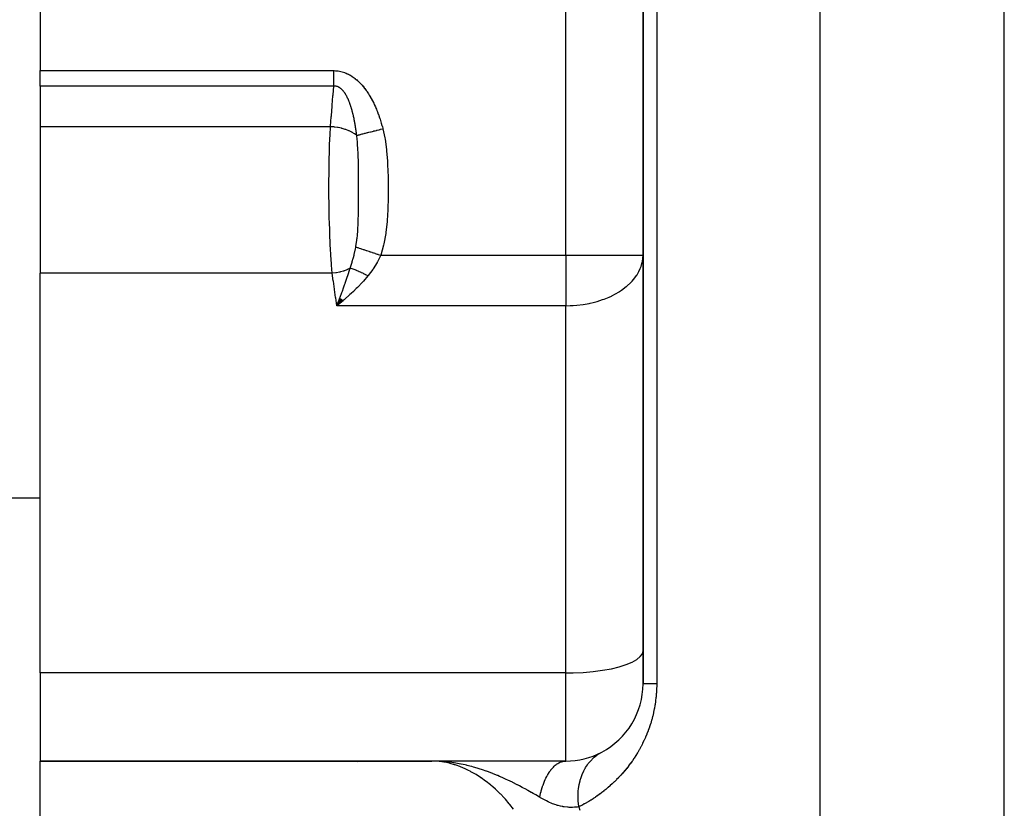
# Model space of a CAD drawing. Extents: x 24 to 1600, y -853 to 283.
# Drawn here: x 544 to 607, y -571 to -520 of the extents above; entities that cross this region are included whole.
import ezdxf

# ---------------------------------------------------------------- set-up
doc = ezdxf.new("R2010")
doc.units = 0
doc.linetypes.add('DASHED', pattern=[11.05, 8.7, -2.35])
doc.layers.get('0').update_dxf_attribs({"linetype": 'CONTINUOUS'})
doc.layers.add('NEVIDI', color=4, linetype='DASHED')

msp = doc.modelspace()

# ---------------------------------------------------------------- linework, layer by layer
at = {"color": 2}
for p, q in [((584, -501.036889), (584, -563.036889)), ((584, -563.036889), (584, -501.036889)), ((545, -513.029536), (545, -523.362551)), ((545, -524.362551), (545, -523.362551)), ((545, -524.362551), (545, -526.989387)), ((545, -526.989387), (545, -536.474044)), ((583.992903, -535.483398), (584, -535.309435)), ((583.995947, -535.309435), (584, -535.309435)), ((545, -562.338258), (545, -536.474044)), ((564.380018, -538.110341), (564.186624, -538.575682)), ((564.394652, -538.117058), (564.186624, -538.575682)), ((564.409304, -538.123877), (564.186624, -538.575682)), ((564.423973, -538.130798), (564.186624, -538.575682)), ((564.438657, -538.137821), (564.186624, -538.575682)), ((564.453354, -538.144944), (564.186624, -538.575682)), ((564.468065, -538.152168), (564.186624, -538.575682)), ((564.482787, -538.159492), (564.186624, -538.575682)), ((564.497519, -538.166915), (564.186624, -538.575682)), ((564.512261, -538.174437), (564.186624, -538.575682)), ((564.527011, -538.182056), (564.186624, -538.575682)), ((564.541768, -538.189773), (564.186624, -538.575682)), ((564.55653, -538.197587), (564.186624, -538.575682)), ((564.571297, -538.205497), (564.186624, -538.575682)), ((564.586067, -538.213502), (564.186624, -538.575682)), ((564.60084, -538.221602), (564.186624, -538.575682)), ((564.195488, -538.553046), (564.334904, -538.192174)), ((564.334904, -538.192174), (564.361837, -538.121354)), ((564.361837, -538.121354), (564.368032, -538.105011)), ((564.186624, -538.575682), (564.195488, -538.553046)), ((545, -551.036889), (541, -551.036889)), ((545, -551.036889), (541, -551.036889)), ((545, -562.338258), (545, -568.036889)), ((545, -568.036889), (570.33419, -568.036889)), ((545, -575.517408), (545, -568.036889)), ((570.33419, -568.036889), (545, -568.036889)), ((571.582473, -568.037445), (570.33419, -568.036889)), ((571.582473, -568.038002), (570.33419, -568.036889)), ((571.574635, -568.038743), (570.33419, -568.036889)), ((571.55113, -568.042099), (570.33419, -568.036889)), ((571.5433, -568.043593), (570.33419, -568.036889)), ((571.535473, -568.045276), (570.33419, -568.036889)), ((579, -568.036889), (570.33419, -568.036889)), ((570.488417, -568.038252), (570.33419, -568.036889)), ((570.495983, -568.040032), (570.478775, -568.039698)), ((571.52765, -568.047147), (570.488417, -568.038214)), ((570.56595, -568.03996), (570.488417, -568.038252)), ((571.519831, -568.049206), (570.508933, -568.038704)), ((571.512016, -568.051453), (570.563452, -568.039723)), ((571.504205, -568.053887), (570.569627, -568.040309)), ((571.496399, -568.05651), (570.576735, -568.040983)), ((570.83427, -568.051083), (570.662603, -568.04304)), ((571.488599, -568.059319), (570.670983, -568.043433)), ((571.480804, -568.062316), (570.708458, -568.045188)), ((571.473016, -568.0655), (570.759228, -568.047567)), ((570.970355, -568.059774), (570.83427, -568.051083)), ((571.465234, -568.068872), (570.8344, -568.051033)), ((571.457458, -568.07243), (570.884803, -568.054311)), ((571.44969, -568.076175), (570.953568, -568.058702)), ((571.181784, -568.077282), (570.970355, -568.059774)), ((571.441929, -568.080107), (571.01452, -568.063431)), ((571.434177, -568.084225), (571.083263, -568.069124)), ((571.426432, -568.088529), (571.182503, -568.076996)), ((571.418696, -568.093019), (571.247383, -568.084152)), ((571.410969, -568.097695), (571.336567, -568.093493)), ((571.598154, -568.037083), (571.582473, -568.037081)), ((572.87827, -568.03696), (571.605995, -568.036907)), ((574.146944, -568.037046), (572.87827, -568.03696)), ((575.40775, -568.037162), (574.146944, -568.037046)), ((576.652686, -568.037305), (575.40775, -568.037162)), ((577.870926, -568.037466), (576.652686, -568.037305)), ((578.964501, -568.037625), (577.870926, -568.037466)), ((578.964501, -568.037625), (578.999998, -568.036889))]:
    msp.add_line(p, q, dxfattribs=at)
for centre, radius, start, end in [((579, -563.036889), 5, 297.771435, 360), ((581, -561.036889), 5, 298.640854, 298.707503), ((579, -563.036889), 5, 270, 297.71165), ((569, -570.036889), 4, 151.132406, 151.158227)]:
    msp.add_arc(centre, radius, start, end, dxfattribs=at)
at = {"layer": 'NEVIDI', "color": 7, "linetype": 'CONTINUOUS'}
for p, q in [((579, -535.309435), (579, -501.036889)), ((584.883721, -501.036889), (584.883721, -563.036889)), ((595.470596, -627.581044), (595.470596, -501.036889)), ((607.376476, -627.581044), (607.376476, -501.036889)), ((545, -523.362551), (563.990561, -523.362551)), ((563.990561, -523.395626), (563.990561, -523.362551)), ((563.990561, -523.362551), (564.012435, -523.362663)), ((563.990561, -523.484694), (563.990561, -523.395626)), ((563.990561, -523.529087), (563.990561, -523.484694)), ((563.990561, -523.529886), (563.990561, -523.529087)), ((563.990561, -523.617889), (563.990561, -523.529886)), ((563.990561, -523.661976), (563.990561, -523.617889)), ((563.990561, -523.749864), (563.990561, -523.661976)), ((564.012435, -523.362663), (564.019903, -523.362757)), ((564.019903, -523.362757), (564.100381, -523.365564)), ((564.100381, -523.365564), (564.108048, -523.366002)), ((564.108048, -523.366002), (564.187918, -523.372342)), ((564.187918, -523.372342), (564.195547, -523.373116)), ((564.195547, -523.373116), (564.275029, -523.382948)), ((564.275029, -523.382948), (564.282574, -523.384049)), ((564.282574, -523.384049), (564.361414, -523.397301)), ((564.361414, -523.397301), (564.368933, -523.398732)), ((564.368933, -523.398732), (564.447165, -523.415379)), ((564.447165, -523.415379), (564.45462, -523.417134)), ((564.45462, -523.417134), (564.532198, -523.437155)), ((564.532198, -523.437155), (564.539582, -523.43923)), ((564.539582, -523.43923), (564.616442, -523.462583)), ((564.616442, -523.462583), (564.623752, -523.464972)), ((564.623752, -523.464972), (564.699593, -523.491493)), ((564.699593, -523.491493), (564.706798, -523.494179)), ((564.706798, -523.494179), (564.781475, -523.523736)), ((564.781475, -523.523736), (564.788299, -523.526595)), ((564.788299, -523.526595), (564.861206, -523.558827)), ((564.861206, -523.558827), (564.868098, -523.562035)), ((564.868098, -523.562035), (564.939522, -523.596932)), ((564.939522, -523.596932), (564.94606, -523.600279)), ((564.94606, -523.600279), (565.01601, -523.637704)), ((565.01601, -523.637704), (565.022593, -523.64138)), ((565.022593, -523.64138), (565.09112, -523.681246)), ((565.09112, -523.681246), (565.097613, -523.685176)), ((565.097613, -523.685176), (565.164929, -523.727501)), ((563.990561, -523.764751), (563.990561, -523.749864)), ((563.990561, -523.793465), (563.990561, -523.764751)), ((563.990561, -523.880188), (563.990561, -523.793465)), ((563.990561, -523.922981), (563.990561, -523.880188)), ((563.990561, -523.993933), (563.990561, -523.922981)), ((563.990561, -524.008206), (563.990561, -523.993933)), ((563.990561, -524.050071), (563.990561, -524.008206)), ((563.990561, -524.133236), (563.990561, -524.050071)), ((563.990561, -524.174065), (563.990561, -524.133236)), ((563.990561, -524.214126), (563.990561, -524.174065)), ((563.990561, -524.254904), (563.990561, -524.214126)), ((563.990561, -524.29439), (563.990561, -524.254904)), ((563.990561, -524.362551), (563.990561, -524.29439)), ((565.164929, -523.727501), (565.171305, -523.731661)), ((565.171305, -523.731661), (565.237311, -523.776282)), ((565.237311, -523.776282), (565.243564, -523.780658)), ((565.243564, -523.780658), (565.308401, -523.827568)), ((565.308401, -523.827568), (565.314536, -523.832153)), ((565.314536, -523.832153), (565.377884, -523.881014)), ((565.377884, -523.881014), (565.383875, -523.885779)), ((565.383875, -523.885779), (565.445892, -523.936601)), ((565.445892, -523.936601), (565.451602, -523.94142)), ((565.451602, -523.94142), (565.51228, -523.994097)), ((565.51228, -523.994097), (565.517801, -523.999025)), ((565.517801, -523.999025), (565.577017, -524.053339)), ((565.577017, -524.053339), (565.582404, -524.058414)), ((565.582404, -524.058414), (565.639953, -524.114041)), ((565.639953, -524.114041), (565.645363, -524.119405)), ((565.645363, -524.119405), (565.701285, -524.176239)), ((565.701285, -524.176239), (565.706571, -524.181744)), ((565.706571, -524.181744), (565.761116, -524.239913)), ((565.761116, -524.239913), (565.766271, -524.245541)), ((565.766271, -524.245541), (565.819482, -524.304982)), ((565.819482, -524.304982), (565.824536, -524.310757)), ((565.824536, -524.310757), (565.876466, -524.371429)), ((563.990561, -524.362551), (545, -524.362551)), ((563.937746, -524.989494), (563.942591, -524.931249)), ((563.942591, -524.931249), (563.990561, -524.362551)), ((564.005332, -524.361831), (563.990563, -524.362543)), ((564.009199, -524.361705), (564.005332, -524.361831)), ((564.049489, -524.361912), (564.009199, -524.361705)), ((564.053314, -524.362076), (564.049489, -524.361912)), ((564.093276, -524.365328), (564.053314, -524.362076)), ((564.09704, -524.36578), (564.093276, -524.365328)), ((564.136599, -524.372058), (564.09704, -524.36578)), ((564.140242, -524.372778), (564.136599, -524.372058)), ((564.179526, -524.38209), (564.140242, -524.372778)), ((564.183144, -524.383092), (564.179526, -524.38209)), ((564.202706, -524.388933), (564.183144, -524.383092)), ((564.222048, -524.395422), (564.202706, -524.388933)), ((564.223433, -524.395914), (564.222048, -524.395422)), ((564.22574, -524.396742), (564.223433, -524.395914)), ((564.264182, -524.412064), (564.22574, -524.396742)), ((564.267838, -524.413672), (564.264182, -524.412064)), ((564.305788, -524.431944), (564.267838, -524.413672)), ((564.309385, -524.433827), (564.305788, -524.431944)), ((564.346616, -524.454866), (564.309385, -524.433827)), ((564.350041, -524.456944), (564.346616, -524.454866)), ((564.386427, -524.480531), (564.350041, -524.456944)), ((564.38983, -524.48288), (564.386427, -524.480531)), ((564.418268, -524.503476), (564.38983, -524.48288)), ((564.42536, -524.508885), (564.418268, -524.503476)), ((564.428607, -524.511398), (564.42536, -524.508885)), ((564.463412, -524.539806), (564.428607, -524.511398)), ((564.466593, -524.542539), (564.463412, -524.539806)), ((564.500592, -524.573214), (564.466593, -524.542539)), ((564.503809, -524.576258), (564.500592, -524.573214)), ((564.536958, -524.609082), (564.503809, -524.576258)), ((564.540097, -524.612331), (564.536958, -524.609082)), ((564.572416, -524.647222), (564.540097, -524.612331)), ((564.575499, -524.650689), (564.572416, -524.647222)), ((564.603004, -524.682703), (564.575499, -524.650689)), ((564.607181, -524.687737), (564.603004, -524.682703)), ((564.610195, -524.691399), (564.607181, -524.687737)), ((564.641189, -524.730469), (564.610195, -524.691399)), ((564.644121, -524.7343), (564.641189, -524.730469)), ((564.674429, -524.775309), (564.644121, -524.7343)), ((564.677286, -524.779309), (564.674429, -524.775309)), ((564.694292, -524.803597), (564.677286, -524.779309)), ((564.706827, -524.822035), (564.694292, -524.803597)), ((564.709617, -524.826201), (564.706827, -524.822035)), ((564.738284, -524.87036), (564.709617, -524.826201)), ((564.740989, -524.874657), (564.738284, -524.87036)), ((564.762876, -524.910253), (564.740989, -524.874657)), ((564.768829, -524.920197), (564.762876, -524.910253)), ((564.771459, -524.924627), (564.768829, -524.920197)), ((564.798522, -524.971524), (564.771459, -524.924627)), ((565.876466, -524.371429), (565.881373, -524.377289)), ((565.881373, -524.377289), (565.932147, -524.439247)), ((565.932147, -524.439247), (565.936944, -524.445227)), ((565.936944, -524.445227), (565.986567, -524.508396)), ((565.986567, -524.508396), (565.991089, -524.514272)), ((565.991089, -524.514272), (566.03938, -524.57831)), ((566.03938, -524.57831), (566.043928, -524.584463)), ((566.043928, -524.584463), (566.090974, -524.649372)), ((566.090974, -524.649372), (566.095266, -524.65541)), ((566.095266, -524.65541), (566.140916, -524.720846)), ((566.140916, -524.720846), (566.145216, -524.727127)), ((566.145216, -524.727127), (566.189655, -524.793248)), ((566.189655, -524.793248), (566.19371, -524.799393)), ((566.19371, -524.799393), (566.23692, -524.866081)), ((566.23692, -524.866081), (566.240849, -524.872256)), ((566.240849, -524.872256), (566.282816, -524.939397)), ((566.282816, -524.939397), (566.286619, -524.945591)), ((566.286619, -524.945591), (566.327534, -525.013408)), ((563.887155, -525.607088), (563.937746, -524.989494)), ((564.80107, -524.976065), (564.798522, -524.971524)), ((564.827357, -525.02421), (564.80107, -524.976065)), ((564.829809, -525.028823), (564.827357, -525.02421)), ((564.855362, -525.078173), (564.829809, -525.028823)), ((564.857754, -525.082915), (564.855362, -525.078173)), ((564.882607, -525.133436), (564.857754, -525.082915)), ((564.884881, -525.138177), (564.882607, -525.133436)), ((564.901701, -525.173862), (564.884881, -525.138177)), ((564.90213, -525.174788), (564.901701, -525.173862)), ((564.902274, -525.175096), (564.90213, -525.174788)), ((564.909113, -525.189943), (564.902274, -525.175096)), ((564.911325, -525.194785), (564.909113, -525.189943)), ((564.934861, -525.247545), (564.911325, -525.194785)), ((564.937074, -525.252623), (564.934861, -525.247545)), ((564.959939, -525.306337), (564.937074, -525.252623)), ((564.962096, -525.311522), (564.959939, -525.306337)), ((564.984334, -525.366199), (564.962096, -525.311522)), ((564.986363, -525.371301), (564.984334, -525.366199)), ((565.007897, -525.426654), (564.986363, -525.371301)), ((565.009921, -525.431971), (565.007897, -525.426654)), ((565.023743, -525.46883), (565.009921, -525.431971)), ((565.030742, -525.487862), (565.023743, -525.46883)), ((565.032702, -525.493235), (565.030742, -525.487862)), ((565.052905, -525.54979), (565.032702, -525.493235)), ((565.054742, -525.555041), (565.052905, -525.54979)), ((565.074308, -525.612104), (565.054742, -525.555041)), ((566.327534, -525.013408), (566.331254, -525.019683)), ((566.331254, -525.019683), (566.370958, -525.087831)), ((566.370958, -525.087831), (566.374567, -525.094134)), ((566.374567, -525.094134), (566.413257, -525.162867)), ((566.413257, -525.162867), (566.416752, -525.169182)), ((566.416752, -525.169182), (566.454446, -525.23846)), ((566.454446, -525.23846), (566.457872, -525.244865)), ((566.457872, -525.244865), (566.494488, -525.314456)), ((566.494488, -525.314456), (566.497817, -525.320888)), ((566.497817, -525.320888), (566.533513, -525.39101)), ((566.533513, -525.39101), (566.536731, -525.397436)), ((566.536731, -525.397436), (566.571458, -525.467911)), ((566.571458, -525.467911), (566.574615, -525.474422)), ((566.574615, -525.474422), (566.608455, -525.545333)), ((566.608455, -525.545333), (566.611531, -525.551884)), ((566.611531, -525.551884), (566.644518, -525.623227)), ((563.83338, -526.283472), (563.882455, -525.665357)), ((563.882455, -525.665357), (563.887155, -525.607088)), ((565.076114, -525.617479), (565.074308, -525.612104)), ((565.087863, -525.652909), (565.076114, -525.617479)), ((565.095084, -525.675083), (565.087863, -525.652909)), ((565.0968, -525.680401), (565.095084, -525.675083)), ((565.115182, -525.738477), (565.0968, -525.680401)), ((565.116903, -525.744023), (565.115182, -525.738477)), ((565.130074, -525.787098), (565.116903, -525.744023)), ((565.134707, -525.80252), (565.130074, -525.787098)), ((565.136328, -525.807953), (565.134707, -525.80252)), ((565.153593, -525.866908), (565.136328, -525.807953)), ((565.155213, -525.872546), (565.153593, -525.866908)), ((565.171938, -525.931873), (565.155213, -525.872546)), ((565.173511, -525.93756), (565.171938, -525.931873)), ((565.18718, -525.987763), (565.173511, -525.93756)), ((565.189742, -525.997331), (565.18718, -525.987763)), ((565.191219, -526.002875), (565.189742, -525.997331)), ((565.206975, -526.063101), (565.191219, -526.002875)), ((565.208457, -526.068875), (565.206975, -526.063101)), ((565.222675, -526.125219), (565.208457, -526.068875)), ((565.223706, -526.129376), (565.222675, -526.125219)), ((565.225144, -526.135186), (565.223706, -526.129376)), ((565.239946, -526.19613), (565.225144, -526.135186)), ((565.24134, -526.201977), (565.239946, -526.19613)), ((565.248116, -526.230667), (565.24134, -526.201977)), ((565.255674, -526.263206), (565.248116, -526.230667)), ((566.644518, -525.623227), (566.647507, -525.629794)), ((566.647507, -525.629794), (566.679618, -525.701438)), ((566.679618, -525.701438), (566.682538, -525.708054)), ((566.682538, -525.708054), (566.713831, -525.780066)), ((566.713831, -525.780066), (566.716676, -525.786715)), ((566.716676, -525.786715), (566.747166, -525.859076)), ((566.747166, -525.859076), (566.749938, -525.865756)), ((566.749938, -525.865756), (566.779578, -525.938292)), ((566.779578, -525.938292), (566.782369, -525.945227)), ((566.782369, -525.945227), (566.811231, -526.018057)), ((566.811231, -526.018057), (566.813957, -526.025042)), ((566.813957, -526.025042), (566.842063, -526.098164)), ((566.842063, -526.098164), (566.844717, -526.105175)), ((566.844717, -526.105175), (566.872134, -526.178708)), ((566.872134, -526.178708), (566.874715, -526.185738)), ((566.874715, -526.185738), (566.901402, -526.259529)), ((563.781257, -526.960541), (563.828824, -526.341783)), ((563.828824, -526.341783), (563.83338, -526.283472)), ((565.257028, -526.269095), (565.255674, -526.263206)), ((565.270947, -526.330766), (565.257028, -526.269095)), ((565.272239, -526.336598), (565.270947, -526.330766)), ((565.285739, -526.39862), (565.272239, -526.336598)), ((565.287011, -526.404571), (565.285739, -526.39862)), ((565.300097, -526.4669), (565.287011, -526.404571)), ((565.301326, -526.472858), (565.300097, -526.4669)), ((565.302842, -526.480233), (565.301326, -526.472858)), ((565.314038, -526.53561), (565.302842, -526.480233)), ((565.315228, -526.541593), (565.314038, -526.53561)), ((565.327546, -526.604626), (565.315228, -526.541593)), ((565.328672, -526.610495), (565.327546, -526.604626)), ((565.340639, -526.673991), (565.328672, -526.610495)), ((565.341729, -526.679879), (565.340639, -526.673991)), ((565.353324, -526.743674), (565.341729, -526.679879)), ((565.354376, -526.749569), (565.353324, -526.743674)), ((565.361733, -526.791312), (565.354376, -526.749569)), ((565.365606, -526.813657), (565.361733, -526.791312)), ((565.366629, -526.819604), (565.365606, -526.813657)), ((565.371675, -526.849209), (565.366629, -526.819604)), ((565.377501, -526.88397), (565.371675, -526.849209)), ((566.901402, -526.259529), (566.903922, -526.266603)), ((566.903922, -526.266603), (566.929892, -526.340643)), ((566.929892, -526.340643), (566.932344, -526.347741)), ((566.932344, -526.347741), (566.957671, -526.422207)), ((566.957671, -526.422207), (566.960055, -526.429326)), ((566.960055, -526.429326), (566.984693, -526.504048)), ((566.984693, -526.504048), (566.987018, -526.51121)), ((566.987018, -526.51121), (567.010971, -526.586155)), ((567.010971, -526.586155), (567.013231, -526.593338)), ((567.013231, -526.593338), (567.036567, -526.668679)), ((567.036567, -526.668679), (567.038761, -526.675875)), ((567.038761, -526.675875), (567.061442, -526.751452)), ((567.061442, -526.751452), (567.063582, -526.758695)), ((567.063582, -526.758695), (567.085676, -526.834699)), ((567.085676, -526.834699), (567.087688, -526.841731)), ((567.087688, -526.841731), (567.10914, -526.917925)), ((563.779074, -526.989387), (545, -526.989387)), ((563.751796, -527.518653), (563.779074, -526.989387)), ((563.779074, -526.989387), (563.781257, -526.960541)), ((563.976075, -527.005471), (563.779074, -526.989387)), ((564.012921, -527.009571), (563.976075, -527.005471)), ((564.01541, -527.00986), (564.012921, -527.009571)), ((564.026654, -527.011188), (564.01541, -527.00986)), ((564.238064, -527.04226), (564.026654, -527.011188)), ((564.270179, -527.048021), (564.238064, -527.04226)), ((564.274275, -527.048776), (564.270179, -527.048021)), ((564.281135, -527.050051), (564.274275, -527.048776)), ((564.492136, -527.095835), (564.281135, -527.050051)), ((564.516748, -527.102044), (564.492136, -527.095835)), ((564.526866, -527.104652), (564.516748, -527.102044)), ((564.52711, -527.104715), (564.526866, -527.104652)), ((564.733487, -527.165323), (564.52711, -527.104715)), ((564.750658, -527.171039), (564.733487, -527.165323)), ((564.760454, -527.17435), (564.750658, -527.171039)), ((564.766135, -527.176286), (564.760454, -527.17435)), ((564.957958, -527.249385), (564.766135, -527.176286)), ((564.968419, -527.253839), (564.957958, -527.249385)), ((564.97725, -527.25764), (564.968419, -527.253839)), ((564.987925, -527.262286), (564.97725, -527.25764)), ((565.161551, -527.346596), (564.987925, -527.262286)), ((565.166042, -527.34902), (565.161551, -527.346596)), ((565.174004, -527.353352), (565.166042, -527.34902)), ((565.188114, -527.361136), (565.174004, -527.353352)), ((565.340171, -527.454988), (565.188114, -527.361136)), ((565.34048, -527.455201), (565.340171, -527.454988)), ((565.347162, -527.459809), (565.34048, -527.455201)), ((565.363428, -527.471227), (565.347162, -527.459809)), ((565.471162, -527.555152), (565.363428, -527.471227)), ((565.37852, -526.890115), (565.377501, -526.88397)), ((565.380276, -526.900747), (565.37852, -526.890115)), ((565.389014, -526.954579), (565.380276, -526.900747)), ((565.390003, -526.960771), (565.389014, -526.954579)), ((565.400185, -527.02568), (565.390003, -526.960771)), ((565.40111, -527.031691), (565.400185, -527.02568)), ((565.410973, -527.096976), (565.40111, -527.031691)), ((565.411869, -527.103018), (565.410973, -527.096976)), ((565.421388, -527.168462), (565.411869, -527.103018)), ((565.422282, -527.174731), (565.421388, -527.168462)), ((565.430061, -527.230161), (565.422282, -527.174731)), ((565.431461, -527.240321), (565.430061, -527.230161)), ((565.432323, -527.246599), (565.431461, -527.240321)), ((565.441197, -527.31254), (565.432323, -527.246599)), ((565.442027, -527.318835), (565.441197, -527.31254)), ((565.450577, -527.384944), (565.442027, -527.318835)), ((565.451377, -527.391252), (565.450577, -527.384944)), ((565.459627, -527.457671), (565.451377, -527.391252)), ((565.460399, -527.464012), (565.459627, -527.457671)), ((565.468354, -527.530743), (565.460399, -527.464012)), ((565.600819, -527.521882), (565.654092, -527.508209)), ((565.654092, -527.508209), (565.699193, -527.496634)), ((565.699193, -527.496634), (565.715587, -527.492427)), ((565.715587, -527.492427), (565.770171, -527.478419)), ((565.770171, -527.478419), (565.832356, -527.462461)), ((565.832356, -527.462461), (565.845253, -527.459151)), ((565.845253, -527.459151), (565.86358, -527.454448)), ((565.86358, -527.454448), (565.965022, -527.428415)), ((565.965022, -527.428415), (566.006918, -527.417663)), ((566.006918, -527.417663), (566.0269, -527.412535)), ((566.0269, -527.412535), (566.034807, -527.410506)), ((566.034807, -527.410506), (566.182057, -527.372718)), ((566.182057, -527.372718), (566.203574, -527.367196)), ((566.203574, -527.367196), (566.258333, -527.353143)), ((566.258333, -527.353143), (566.36876, -527.324805)), ((566.36876, -527.324805), (566.391607, -527.318942)), ((566.391607, -527.318942), (566.417176, -527.31238)), ((566.417176, -527.31238), (566.498429, -527.291528)), ((566.498429, -527.291528), (566.564921, -527.274465)), ((566.564921, -527.274465), (566.588598, -527.268389)), ((566.588598, -527.268389), (566.665786, -527.24858)), ((566.665786, -527.24858), (566.750597, -527.226815)), ((566.750597, -527.226815), (566.768079, -527.222329)), ((566.768079, -527.222329), (566.792432, -527.216079)), ((566.792432, -527.216079), (566.923767, -527.182375)), ((566.923767, -527.182375), (566.975876, -527.169003)), ((566.975876, -527.169003), (567.000779, -527.162612)), ((567.000779, -527.162612), (567.010494, -527.160119)), ((567.010494, -527.160119), (567.163301, -527.120905)), ((567.10914, -526.917925), (567.111154, -526.925193)), ((567.111154, -526.925193), (567.13199, -527.001623)), ((567.13199, -527.001623), (567.133955, -527.008946)), ((567.133955, -527.008946), (567.154171, -527.085546)), ((567.154171, -527.085546), (567.156076, -527.092885)), ((567.156076, -527.092885), (567.163301, -527.120905)), ((567.163301, -527.120905), (567.291257, -527.708451)), ((563.722105, -528.255711), (563.743608, -527.700854)), ((563.743608, -527.700854), (563.74788, -527.604173)), ((563.74788, -527.604173), (563.751796, -527.518653)), ((565.469098, -527.537119), (565.468354, -527.530743)), ((565.47119, -527.555154), (565.469098, -527.537119)), ((565.478381, -527.609657), (565.471162, -527.555152)), ((565.47119, -527.555154), (565.472325, -527.554862)), ((565.472325, -527.554862), (565.503782, -527.546788)), ((565.498377, -527.777905), (565.478381, -527.609657)), ((565.51911, -527.988334), (565.498377, -527.777905)), ((565.503782, -527.546788), (565.5704, -527.529689)), ((565.527908, -528.093195), (565.51911, -527.988334)), ((565.532933, -528.158575), (565.527908, -528.093195)), ((565.5704, -527.529689), (565.584666, -527.526028)), ((565.584666, -527.526028), (565.600819, -527.521882)), ((567.291257, -527.708451), (567.30529, -527.787846)), ((567.30529, -527.787846), (567.399748, -528.468048)), ((563.69999, -529.023732), (563.707985, -528.711411)), ((563.707985, -528.711411), (563.719094, -528.345128)), ((563.719094, -528.345128), (563.722105, -528.255711)), ((565.533121, -528.161117), (565.532933, -528.158575)), ((565.548245, -528.390738), (565.533121, -528.161117)), ((565.565102, -528.738777), (565.548245, -528.390738)), ((565.567448, -528.799984), (565.565102, -528.738777)), ((567.399748, -528.468048), (567.408234, -528.548054)), ((567.408234, -528.548054), (567.463463, -529.230023)), ((563.686067, -529.763342), (563.697863, -529.116578)), ((563.697863, -529.116578), (563.69999, -529.023732)), ((565.567834, -528.810477), (565.567448, -528.799984)), ((565.568145, -528.81901), (565.567834, -528.810477)), ((565.568488, -528.828535), (565.568145, -528.81901)), ((565.580997, -529.277665), (565.568488, -528.828535)), ((565.583698, -529.418005), (565.580997, -529.277665)), ((565.584777, -529.482082), (565.583698, -529.418005)), ((567.463463, -529.230023), (567.468257, -529.310944)), ((567.468257, -529.310944), (567.497283, -529.994605)), ((563.678191, -530.614579), (563.684106, -529.909699)), ((563.684106, -529.909699), (563.685347, -529.814897)), ((563.685347, -529.814897), (563.686067, -529.763342)), ((565.584957, -529.493325), (565.584777, -529.482082)), ((565.588627, -529.773242), (565.584957, -529.493325)), ((565.591526, -530.125806), (565.588627, -529.773242)), ((567.497283, -529.994605), (567.499534, -530.075593)), ((563.677834, -530.709648), (563.678191, -530.614579)), ((565.591551, -530.130006), (565.591526, -530.125806)), ((565.591976, -530.203733), (565.591551, -530.130006)), ((565.592511, -530.313076), (565.591976, -530.203733)), ((565.593757, -530.767644), (565.592511, -530.313076)), ((567.499534, -530.075593), (567.510239, -530.760257)), ((563.677518, -530.837561), (563.677834, -530.709648)), ((563.678427, -531.415968), (563.677518, -530.837561)), ((565.59342, -531.403061), (565.593884, -530.927351)), ((565.593839, -530.848559), (565.593757, -530.767644)), ((565.593874, -530.903871), (565.593839, -530.848559)), ((565.593884, -530.927351), (565.593874, -530.903871)), ((567.510633, -530.841343), (567.507014, -531.526825)), ((567.510239, -530.760257), (567.510633, -530.841343)), ((563.678944, -531.510981), (563.678427, -531.415968)), ((563.682311, -531.914608), (563.678944, -531.510981)), ((563.686114, -532.218601), (563.682311, -531.914608)), ((565.59018, -532.046182), (565.592592, -531.654226)), ((565.592592, -531.654226), (565.592903, -531.575557)), ((565.592903, -531.575557), (565.59291, -531.573676)), ((565.59291, -531.573676), (565.59342, -531.403061)), ((567.505728, -531.607993), (567.48647, -532.294826)), ((567.507014, -531.526825), (567.505728, -531.607993)), ((563.687529, -532.313563), (563.686114, -532.218601)), ((563.700489, -532.974703), (563.687529, -532.313563)), ((565.581186, -532.693392), (565.586473, -532.38502)), ((565.586473, -532.38502), (565.586678, -532.370085)), ((565.586678, -532.370085), (565.587668, -532.293059)), ((565.587668, -532.293059), (565.59018, -532.046182)), ((567.483029, -532.376113), (567.441609, -533.061357)), ((567.48647, -532.294826), (567.483029, -532.376113)), ((563.701276, -533.007427), (563.700489, -532.974703)), ((563.703563, -533.099289), (563.701276, -533.007427)), ((563.723844, -533.770933), (563.703563, -533.099289)), ((565.560471, -533.349724), (565.56744, -533.17929)), ((565.56744, -533.17929), (565.571607, -533.059013)), ((565.571607, -533.059013), (565.573866, -532.986048)), ((565.573866, -532.986048), (565.581186, -532.693392)), ((567.435041, -533.142226), (567.361515, -533.823009)), ((567.441609, -533.061357), (567.435041, -533.142226)), ((563.727024, -533.859822), (563.723844, -533.770933)), ((563.732244, -533.99879), (563.727024, -533.859822)), ((565.515453, -534.030439), (565.540406, -533.713659)), ((565.540406, -533.713659), (565.54483, -533.644793)), ((565.54483, -533.644793), (565.549667, -533.563197)), ((565.549667, -533.563197), (565.560471, -533.349724)), ((567.361515, -533.823009), (567.350449, -533.90278)), ((563.754179, -534.509849), (563.732244, -533.99879)), ((563.758305, -534.595539), (563.754179, -534.509849)), ((565.419303, -534.748952), (565.483682, -534.327469)), ((565.483682, -534.327469), (565.491393, -534.263093)), ((565.491393, -534.263093), (565.498387, -534.200882)), ((565.498387, -534.200882), (565.515453, -534.030439)), ((567.350449, -533.90278), (567.230484, -534.576921)), ((563.777886, -534.968223), (563.758305, -534.595539)), ((563.792464, -535.215676), (563.777886, -534.968223)), ((565.313361, -535.251725), (565.391414, -534.892931)), ((565.391414, -534.892931), (565.409617, -534.800111)), ((565.409617, -534.800111), (565.41488, -534.772546)), ((565.41488, -534.772546), (565.419303, -534.748952)), ((565.414939, -534.772566), (565.500363, -534.800944)), ((565.500363, -534.800944), (565.514283, -534.805568)), ((565.514283, -534.805568), (565.544539, -534.815619)), ((565.544539, -534.815619), (565.549483, -534.817262)), ((565.549483, -534.817262), (565.625279, -534.842442)), ((565.625279, -534.842442), (565.641066, -534.847686)), ((565.641066, -534.847686), (565.710188, -534.870649)), ((565.710188, -534.870649), (565.715929, -534.872556)), ((565.715929, -534.872556), (565.765424, -534.888999)), ((565.765424, -534.888999), (565.782916, -534.89481)), ((565.782916, -534.89481), (565.89835, -534.933158)), ((565.89835, -534.933158), (565.904642, -534.935248)), ((565.904642, -534.935248), (565.919233, -534.940095)), ((565.919233, -534.940095), (565.938337, -534.946442)), ((565.938337, -534.946442), (566.085164, -534.995219)), ((566.085164, -534.995219), (566.105476, -535.001967)), ((566.105476, -535.001967), (566.112366, -535.004256)), ((566.112366, -535.004256), (566.261273, -535.053724)), ((566.261273, -535.053724), (566.28265, -535.060825)), ((566.28265, -535.060825), (566.328259, -535.075977)), ((566.328259, -535.075977), (566.335826, -535.078491)), ((566.335826, -535.078491), (566.445794, -535.115023)), ((566.445794, -535.115023), (566.468027, -535.122409)), ((566.468027, -535.122409), (566.563126, -535.154002)), ((566.563126, -535.154002), (566.570775, -535.156543)), ((566.570775, -535.156543), (566.636615, -535.178415)), ((567.212991, -534.655329), (567.031007, -535.309435)), ((567.230484, -534.576921), (567.212991, -534.655329)), ((563.797514, -535.296415), (563.792464, -535.215676)), ((563.837701, -535.865377), (563.797514, -535.296415)), ((565.09488, -536.008924), (565.177716, -535.756546)), ((565.177716, -535.756546), (565.189678, -535.716991)), ((565.189678, -535.716991), (565.252664, -535.493778)), ((565.252664, -535.493778), (565.255621, -535.482635)), ((565.255621, -535.482635), (565.264378, -535.449268)), ((565.264378, -535.449268), (565.303248, -535.294096)), ((565.303248, -535.294096), (565.313361, -535.251725)), ((566.787761, -535.785682), (566.544214, -536.183798)), ((566.636615, -535.178415), (566.659458, -535.186004)), ((566.659458, -535.186004), (566.805724, -535.234594)), ((566.798538, -535.766399), (566.787761, -535.785682)), ((566.820165, -535.727232), (566.798538, -535.766399)), ((566.805724, -535.234594), (566.813753, -535.237261)), ((566.813753, -535.237261), (566.831636, -535.243202)), ((567.031007, -535.309435), (566.820165, -535.727232)), ((566.831636, -535.243202), (566.854898, -535.25093)), ((566.854898, -535.25093), (567.028815, -535.308706)), ((567.028815, -535.308706), (567.031007, -535.309434)), ((567.031007, -535.309435), (579, -535.309435)), ((579, -535.309435), (579, -538.575682)), ((579, -535.309435), (583.995947, -535.309435)), ((583.876751, -536.030174), (583.951657, -535.762536)), ((583.951657, -535.762536), (583.955003, -535.746648)), ((583.955003, -535.746648), (583.992903, -535.483398)), ((563.838436, -535.874738), (563.837701, -535.865377)), ((563.844426, -535.949869), (563.838436, -535.874738)), ((563.891372, -536.474044), (563.844426, -535.949869)), ((564.369843, -536.400319), (564.163725, -536.442037)), ((564.379556, -536.397967), (564.369843, -536.400319)), ((564.389196, -536.395598), (564.379556, -536.397967)), ((564.425413, -536.386379), (564.389196, -536.395598)), ((564.611451, -536.330814), (564.425413, -536.386379)), ((564.620669, -536.327687), (564.611451, -536.330814)), ((564.642833, -536.320017), (564.620669, -536.327687)), ((564.677427, -536.307613), (564.642833, -536.320017)), ((564.841142, -536.241414), (564.677427, -536.307613)), ((564.849943, -536.237486), (564.841142, -536.241414)), ((564.882933, -536.222406), (564.849943, -536.237486)), ((564.915282, -536.207061), (564.882933, -536.222406)), ((564.898388, -536.609174), (565.027077, -536.204936)), ((565.047575, -536.138135), (564.915282, -536.207061)), ((565.027077, -536.204936), (565.04761, -536.138166)), ((565.047575, -536.138135), (565.09488, -536.008924)), ((565.047608, -536.138166), (565.094685, -536.151702)), ((565.094685, -536.151702), (565.097857, -536.152646)), ((565.097857, -536.152646), (565.154282, -536.170066)), ((565.154282, -536.170066), (565.157539, -536.171107)), ((565.157539, -536.171107), (565.157711, -536.171161)), ((565.157711, -536.171161), (565.161832, -536.172484)), ((565.161832, -536.172484), (565.215862, -536.190346)), ((565.215862, -536.190346), (565.219252, -536.191498)), ((565.219252, -536.191498), (565.279371, -536.212524)), ((565.279371, -536.212524), (565.282831, -536.213767)), ((565.282831, -536.213767), (565.291047, -536.216733)), ((565.291047, -536.216733), (565.295444, -536.218328)), ((565.295444, -536.218328), (565.344555, -536.236513)), ((565.344555, -536.236513), (565.348141, -536.237866)), ((565.348141, -536.237866), (565.411385, -536.262297)), ((565.411385, -536.262297), (565.415055, -536.263746)), ((565.415055, -536.263746), (565.432307, -536.270603)), ((565.432307, -536.270603), (565.436937, -536.272456)), ((565.436937, -536.272456), (565.479839, -536.289869)), ((565.479839, -536.289869), (565.483585, -536.29141)), ((565.483585, -536.29141), (565.549674, -536.319133)), ((565.549674, -536.319133), (565.553484, -536.320762)), ((565.553484, -536.320762), (565.580255, -536.332294)), ((565.580255, -536.332294), (565.585072, -536.334386)), ((565.585072, -536.334386), (565.620768, -536.350042)), ((565.620768, -536.350042), (565.62465, -536.351761)), ((565.62465, -536.351761), (565.692984, -536.382535)), ((565.692984, -536.382535), (565.696909, -536.384332)), ((565.696909, -536.384332), (565.733605, -536.40128)), ((565.733605, -536.40128), (565.738573, -536.403595)), ((565.738573, -536.403595), (565.766187, -536.416552)), ((565.766187, -536.416552), (565.770141, -536.41842)), ((565.770141, -536.41842), (565.840111, -536.451966)), ((566.371607, -536.428162), (566.2228, -536.617947)), ((566.519437, -536.220631), (566.371607, -536.428162)), ((566.544214, -536.183798), (566.519437, -536.220631)), ((583.615811, -536.565015), (583.736305, -536.356146)), ((583.736305, -536.356146), (583.820833, -536.175962)), ((583.820833, -536.175962), (583.876751, -536.030174)), ((563.891372, -536.474044), (545, -536.474044)), ((563.897142, -536.473635), (563.891371, -536.474044)), ((563.957633, -536.956869), (563.891372, -536.474044)), ((564.120588, -536.448837), (563.897142, -536.473635)), ((563.961633, -536.985776), (563.957633, -536.956869)), ((564.032464, -537.49352), (563.961633, -536.985776)), ((564.126606, -536.447928), (564.120588, -536.448837)), ((564.130557, -536.447324), (564.126606, -536.447928)), ((564.163725, -536.442037), (564.130557, -536.447324)), ((564.72602, -537.120325), (564.841129, -536.782357)), ((564.841129, -536.782357), (564.862259, -536.718872)), ((564.862259, -536.718872), (564.892805, -536.626225)), ((564.892805, -536.626225), (564.898388, -536.609174)), ((565.841706, -537.054838), (565.517086, -537.394697)), ((565.840111, -536.451966), (565.844147, -536.453929)), ((565.844503, -537.051793), (565.841706, -537.054838)), ((565.844147, -536.453929), (565.891023, -536.476959)), ((565.912438, -536.977147), (565.844503, -537.051793)), ((565.891023, -536.476959), (565.896105, -536.47948)), ((565.896105, -536.47948), (565.914745, -536.48877)), ((566.203847, -536.640876), (565.912438, -536.977147)), ((565.914745, -536.48877), (565.918809, -536.490804)), ((565.918809, -536.490804), (565.990055, -536.52695)), ((565.990055, -536.52695), (565.994116, -536.529038)), ((565.994116, -536.529038), (566.051161, -536.558683)), ((566.051161, -536.558683), (566.056306, -536.561386)), ((566.056306, -536.561386), (566.065735, -536.56635)), ((566.065735, -536.56635), (566.069843, -536.568518)), ((566.069843, -536.568518), (566.141723, -536.606936)), ((566.141723, -536.606936), (566.145834, -536.609161)), ((566.145834, -536.609161), (566.203853, -536.640879)), ((566.2228, -536.617947), (566.203847, -536.640876)), ((583.201835, -537.079799), (583.296171, -536.980389)), ((583.296171, -536.980389), (583.384916, -536.878936)), ((583.384916, -536.878936), (583.599896, -536.589696)), ((583.599896, -536.589696), (583.615811, -536.565015)), ((564.036578, -537.522783), (564.032464, -537.49352)), ((564.109067, -538.034779), (564.036578, -537.522783)), ((564.515013, -537.710978), (564.546019, -537.626189)), ((564.546019, -537.626189), (564.547362, -537.622503)), ((564.547362, -537.622503), (564.620499, -537.41986)), ((564.620499, -537.41986), (564.691124, -537.220388)), ((564.691124, -537.220388), (564.722713, -537.129853)), ((564.722713, -537.129853), (564.72602, -537.120325)), ((565.261152, -537.645849), (565.10879, -537.789256)), ((565.443632, -537.468174), (565.261152, -537.645849)), ((565.517086, -537.394697), (565.443632, -537.468174)), ((581.977641, -537.933323), (582.463608, -537.665069)), ((582.463608, -537.665069), (582.468124, -537.662232)), ((582.468124, -537.662232), (582.614886, -537.565993)), ((582.614886, -537.565993), (582.915124, -537.34101)), ((582.915124, -537.34101), (582.947565, -537.314041)), ((582.947565, -537.314041), (583.201835, -537.079799)), ((564.113259, -538.064186), (564.109067, -538.034779)), ((564.186624, -538.575682), (564.113259, -538.064186)), ((564.612915, -538.228285), (564.264396, -538.514215)), ((564.368032, -538.105011), (564.396899, -538.028586)), ((564.396899, -538.028586), (564.515013, -537.710978)), ((564.645871, -538.200328), (564.612915, -538.228285)), ((564.690433, -538.162261), (564.645871, -538.200328)), ((565.033244, -537.858799), (564.690433, -538.162261)), ((565.10879, -537.789256), (565.033244, -537.858799)), ((580.773, -538.363435), (581.028454, -538.294818)), ((581.028454, -538.294818), (581.38281, -538.180926)), ((581.38281, -538.180926), (581.495926, -538.139623)), ((581.495926, -538.139623), (581.800433, -538.015305)), ((581.800433, -538.015305), (581.949748, -537.946734)), ((581.949748, -537.946734), (581.977641, -537.933323)), ((564.264396, -538.514215), (564.186624, -538.575682)), ((579, -538.575682), (564.186624, -538.575682)), ((579, -538.575682), (579.293458, -538.570051)), ((579, -562.338258), (579, -538.575682)), ((579.293458, -538.570051), (579.469203, -538.561269)), ((579.469203, -538.561269), (579.708528, -538.542722)), ((579.708528, -538.542722), (580.131286, -538.49098)), ((580.131286, -538.49098), (580.135452, -538.490347)), ((580.135452, -538.490347), (580.521784, -538.420725)), ((580.521784, -538.420725), (580.575125, -538.409376)), ((580.575125, -538.409376), (580.773, -538.363435)), ((583.599935, -561.463664), (583.82085, -561.281476)), ((583.82085, -561.281476), (583.95501, -561.092422)), ((583.95501, -561.092422), (584, -560.899902)), ((582.46358, -561.93726), (582.915073, -561.794564)), ((582.915073, -561.794564), (583.296226, -561.635713)), ((583.296226, -561.635713), (583.599935, -561.463664)), ((579, -562.338258), (545, -562.338258)), ((579, -562.338258), (579.469307, -562.331908)), ((579, -568.036889), (579, -562.338258)), ((579.469307, -562.331908), (580.131364, -562.300953)), ((580.131364, -562.300953), (580.77306, -562.244785)), ((580.77306, -562.244785), (581.382849, -562.164414)), ((581.382849, -562.164414), (581.949756, -562.061287)), ((581.949756, -562.061287), (582.46358, -561.93726)), ((584.002197, -563.036893), (584, -563.036897)), ((584.009666, -563.036891), (584.002197, -563.036893)), ((584.024218, -563.036889), (584.009666, -563.036891)), ((584.031007, -563.036889), (584.024218, -563.036889)), ((584.042823, -563.036888), (584.031007, -563.036889)), ((584.069746, -563.036888), (584.042823, -563.036888)), ((584.099409, -563.036888), (584.069746, -563.036888)), ((584.123504, -563.036888), (584.099409, -563.036888)), ((584.138526, -563.036888), (584.123504, -563.036888)), ((584.179065, -563.036889), (584.138526, -563.036888)), ((584.230173, -563.036889), (584.179065, -563.036889)), ((584.276085, -563.036889), (584.230173, -563.036889)), ((584.281312, -563.036889), (584.276085, -563.036889)), ((584.344149, -563.036888), (584.281312, -563.036889)), ((584.405579, -563.036888), (584.344149, -563.036888)), ((584.479693, -563.036888), (584.405579, -563.036888)), ((584.486365, -563.036888), (584.479693, -563.036888)), ((584.551124, -563.036889), (584.486365, -563.036888)), ((584.636188, -563.036889), (584.551124, -563.036889)), ((584.71709, -563.036889), (584.636188, -563.036889)), ((584.751149, -563.036889), (584.71709, -563.036889)), ((584.812447, -563.036889), (584.751149, -563.036889)), ((584.883721, -563.036889), (584.812447, -563.036889)), ((584.882872, -563.158773), (584.876502, -563.390492)), ((584.883185, -563.133889), (584.882872, -563.158773)), ((584.883721, -563.036889), (584.883185, -563.133889)), ((584.860519, -563.669388), (584.84069, -563.897087)), ((584.862287, -563.644903), (584.860519, -563.669388)), ((584.875454, -563.415192), (584.862287, -563.644903)), ((584.876502, -563.390492), (584.875454, -563.415192)), ((584.772093, -564.418621), (584.732991, -564.640576)), ((584.775957, -564.394664), (584.772093, -564.418621)), ((584.808695, -564.171083), (584.775957, -564.394664)), ((584.811861, -564.147031), (584.808695, -564.171083)), ((584.838216, -563.921354), (584.811861, -564.147031)), ((584.84069, -563.897087), (584.838216, -563.921354)), ((584.677936, -564.907855), (584.62648, -565.125874)), ((584.68312, -564.884393), (584.677936, -564.907855)), ((584.728468, -564.664244), (584.68312, -564.884393)), ((584.732991, -564.640576), (584.728468, -564.664244)), ((584.487247, -565.62068), (584.419757, -565.826817)), ((584.494212, -565.598365), (584.487247, -565.62068)), ((584.556834, -565.387364), (584.494212, -565.598365)), ((584.563269, -565.36451), (584.556834, -565.387364)), ((584.620636, -565.149139), (584.563269, -565.36451)), ((584.62648, -565.125874), (584.620636, -565.149139)), ((584.246955, -566.289922), (584.165848, -566.483182)), ((584.255381, -566.269074), (584.246955, -566.289922)), ((584.332113, -566.071665), (584.255381, -566.269074)), ((584.340086, -566.050307), (584.332113, -566.071665)), ((584.412279, -565.848636), (584.340086, -566.050307)), ((584.419757, -565.826817), (584.412279, -565.848636)), ((583.963121, -566.917632), (583.869826, -567.098928)), ((583.972922, -566.897977), (583.963121, -566.917632)), ((584.062331, -566.712735), (583.972922, -566.897977)), ((584.07168, -566.692708), (584.062331, -566.712735)), ((584.15694, -566.503644), (584.07168, -566.692708)), ((584.165848, -566.483182), (584.15694, -566.503644)), ((581.010926, -567.659875), (581.03774, -567.640564)), ((581.03774, -567.640564), (581.190147, -567.540142)), ((581.190147, -567.540142), (581.329732, -567.460953)), ((583.64274, -567.502266), (583.541001, -567.668275)), ((583.653508, -567.484207), (583.64274, -567.502266)), ((583.752714, -567.313076), (583.653508, -567.484207)), ((583.763191, -567.294476), (583.752714, -567.313076)), ((583.859657, -567.118089), (583.763191, -567.294476)), ((583.869826, -567.098928), (583.859657, -567.118089)), ((570.478775, -568.039363), (570.33419, -568.036889)), ((570.520526, -568.040987), (570.478775, -568.039363)), ((570.804513, -568.062587), (570.520526, -568.040987)), ((570.662603, -568.04304), (570.56595, -568.03996)), ((570.847057, -568.067377), (570.804513, -568.062587)), ((571.110131, -568.105751), (570.847057, -568.067377)), ((571.135574, -568.110251), (571.110131, -568.105751)), ((571.17881, -568.118213), (571.135574, -568.110251)), ((571.471485, -568.182418), (571.17881, -568.118213)), ((571.378259, -568.09786), (571.181784, -568.077282)), ((571.40561, -568.101051), (571.378259, -568.09786)), ((571.530405, -568.11661), (571.40561, -568.101051)), ((571.514975, -568.193475), (571.471485, -568.182418)), ((571.808661, -568.278268), (571.514975, -568.193475)), ((571.732504, -568.145257), (571.530405, -568.11661)), ((571.789126, -568.154041), (571.732504, -568.145257)), ((571.87924, -568.168698), (571.789126, -568.154041)), ((571.852165, -568.292319), (571.808661, -568.278268)), ((572.202412, -568.228047), (571.87924, -568.168698)), ((572.359136, -568.260603), (572.227757, -568.233146)), ((572.482053, -568.287836), (572.359136, -568.260603)), ((572.57509, -568.309432), (572.482053, -568.287836)), ((578.330859, -568.306317), (578.384703, -568.26343)), ((578.384703, -568.26343), (578.401343, -568.250993)), ((578.401343, -568.250993), (578.402335, -568.250265)), ((578.402335, -568.250265), (578.407153, -568.246741)), ((578.407153, -568.246741), (578.478693, -568.198132)), ((578.478693, -568.198132), (578.484584, -568.194434)), ((578.484584, -568.194434), (578.556954, -568.152701)), ((578.556954, -568.152701), (578.563006, -568.149516)), ((578.563006, -568.149516), (578.593007, -568.134411)), ((578.593007, -568.134411), (578.611298, -568.125756)), ((578.611298, -568.125756), (578.636133, -568.114668)), ((578.636133, -568.114668), (578.642265, -568.112048)), ((578.642265, -568.112048), (578.716028, -568.084118)), ((578.716028, -568.084118), (578.722207, -568.082076)), ((578.722207, -568.082076), (578.796456, -568.06111)), ((578.796456, -568.06111), (578.802661, -568.059654)), ((578.802661, -568.059654), (578.806874, -568.058691)), ((578.806874, -568.058691), (578.825388, -568.054708)), ((578.825388, -568.054708), (578.877342, -568.04568)), ((578.88347, -568.044823), (578.95837, -568.037902)), ((578.95837, -568.037902), (578.964501, -568.037625)), ((580.28259, -568.460434), (580.398081, -568.284444)), ((580.398081, -568.284444), (580.456382, -568.205132)), ((580.456382, -568.205132), (580.477157, -568.178204)), ((580.477157, -568.178204), (580.540017, -568.10062)), ((580.540017, -568.10062), (580.678357, -567.948025)), ((580.678357, -567.948025), (580.7159, -567.910389)), ((580.7159, -567.910389), (580.739874, -567.887117)), ((580.739874, -567.887117), (580.844371, -567.792105)), ((580.844371, -567.792105), (581.003026, -567.665664)), ((581.003026, -567.665664), (581.010926, -567.659875)), ((583.176321, -568.204686), (583.06581, -568.352056)), ((583.188056, -568.188662), (583.176321, -568.204686)), ((583.296643, -568.036773), (583.188056, -568.188662)), ((583.308155, -568.020271), (583.296643, -568.036773)), ((583.414608, -567.863822), (583.308155, -568.020271)), ((583.425848, -567.846879), (583.414608, -567.863822)), ((583.529981, -567.685778), (583.425848, -567.846879)), ((583.541001, -567.668275), (583.529981, -567.685778)), ((571.908708, -568.311152), (571.852165, -568.292319)), ((572.145269, -568.396934), (571.908708, -568.311152)), ((572.188849, -568.413966), (572.145269, -568.396934)), ((572.481516, -568.538262), (572.188849, -568.413966)), ((572.524988, -568.558201), (572.481516, -568.538262)), ((572.714377, -568.649556), (572.524988, -568.558201)), ((572.617566, -568.319572), (572.57509, -568.309432)), ((572.79512, -568.363842), (572.617566, -568.319572)), ((572.817127, -568.702194), (572.714377, -568.649556)), ((572.920468, -568.396911), (572.79512, -568.363842)), ((572.860319, -568.724971), (572.817127, -568.702194)), ((573.151518, -568.88873), (572.860319, -568.724971)), ((573.034034, -568.42816), (572.920468, -568.396911)), ((573.26359, -568.495025), (573.034034, -568.42816)), ((573.194708, -568.914551), (573.151518, -568.88873)), ((573.485072, -569.098701), (573.194708, -568.914551)), ((573.451913, -568.55353), (573.26359, -568.495025)), ((573.54822, -568.584703), (573.451913, -568.55353)), ((573.60419, -568.603207), (573.54822, -568.584703)), ((573.850816, -568.688095), (573.60419, -568.603207)), ((573.872168, -568.6957), (573.850816, -568.688095)), ((573.942115, -568.720895), (573.872168, -568.6957)), ((574.209369, -568.821132), (573.942115, -568.720895)), ((574.277431, -568.847654), (574.209369, -568.821132)), ((574.295962, -568.854944), (574.277431, -568.847654)), ((574.588394, -568.973843), (574.295962, -568.854944)), ((577.821029, -568.949046), (577.835462, -568.923672)), ((577.835462, -568.923672), (577.835692, -568.923272)), ((577.835692, -568.923272), (577.840557, -568.914838)), ((577.840557, -568.914838), (577.899972, -568.816362)), ((577.899972, -568.816362), (577.904972, -568.808443)), ((577.904972, -568.808443), (577.966349, -568.715635)), ((577.966349, -568.715635), (577.971453, -568.708271)), ((577.971453, -568.708271), (577.99603, -568.67355)), ((577.99603, -568.67355), (578.011838, -568.651848)), ((578.011838, -568.651848), (578.034669, -568.621352)), ((578.034669, -568.621352), (578.039911, -568.61449)), ((578.039911, -568.61449), (578.104833, -568.533634)), ((578.104833, -568.533634), (578.110216, -568.527266)), ((578.110216, -568.527266), (578.176747, -568.452571)), ((578.176747, -568.452571), (578.18225, -568.446719)), ((578.18225, -568.446719), (578.184792, -568.444032)), ((578.184792, -568.444032), (578.201672, -568.426449)), ((578.201672, -568.426449), (578.250229, -568.378352)), ((578.250229, -568.378352), (578.255845, -568.373023)), ((578.255845, -568.373023), (578.325124, -568.311128)), ((578.325124, -568.311128), (578.330859, -568.306317)), ((579.989718, -569.094235), (580.05789, -568.909963)), ((580.05789, -568.909963), (580.071515, -568.876777)), ((580.071515, -568.876777), (580.076436, -568.865042)), ((580.076436, -568.865042), (580.167168, -568.668747)), ((580.167168, -568.668747), (580.236047, -568.539887)), ((580.236047, -568.539887), (580.253343, -568.50971)), ((580.253343, -568.50971), (580.28259, -568.460434)), ((582.67351, -568.829606), (582.555617, -568.960967)), ((582.686049, -568.815328), (582.67351, -568.829606)), ((582.802256, -568.680081), (582.686049, -568.815328)), ((582.814612, -568.66538), (582.802256, -568.680081)), ((582.929007, -568.526205), (582.814612, -568.66538)), ((582.941293, -568.510919), (582.929007, -568.526205)), ((583.05374, -568.367777), (582.941293, -568.510919)), ((583.06581, -568.352056), (583.05374, -568.367777)), ((573.509635, -569.115137), (573.485072, -569.098701)), ((573.528033, -569.127538), (573.509635, -569.115137)), ((573.815149, -569.331188), (573.528033, -569.127538)), ((573.85723, -569.362675), (573.815149, -569.331188)), ((574.137846, -569.583889), (573.85723, -569.362675)), ((574.609194, -568.982574), (574.588394, -568.973843)), ((574.723107, -569.031024), (574.609194, -568.982574)), ((574.880395, -569.099674), (574.723107, -569.031024)), ((574.936425, -569.124616), (574.880395, -569.099674)), ((575.152099, -569.222966), (574.936425, -569.124616)), ((575.257831, -569.272513), (575.152099, -569.222966)), ((575.549837, -569.413747), (575.257831, -569.272513)), ((575.573007, -569.425224), (575.549837, -569.413747)), ((575.581685, -569.429533), (575.573007, -569.425224)), ((575.583976, -569.430671), (575.581685, -569.429533)), ((575.859486, -569.570293), (575.583976, -569.430671)), ((577.532709, -569.590159), (577.550182, -569.542167)), ((577.550182, -569.542167), (577.554014, -569.531842)), ((577.554014, -569.531842), (577.602149, -569.407812)), ((577.602149, -569.407812), (577.606192, -569.397847)), ((577.606192, -569.397847), (577.656815, -569.278486)), ((577.656815, -569.278486), (577.661053, -569.268921)), ((577.661053, -569.268921), (577.662032, -569.266722)), ((577.662032, -569.266722), (577.675075, -569.237728)), ((577.675075, -569.237728), (577.71405, -569.154454)), ((577.71405, -569.154454), (577.718479, -569.145298)), ((577.718479, -569.145298), (577.773743, -569.035929)), ((577.773743, -569.035929), (577.778353, -569.027197)), ((577.778353, -569.027197), (577.821029, -568.949046)), ((579.843958, -569.696476), (579.868862, -569.5534)), ((579.868862, -569.5534), (579.924796, -569.309866)), ((579.924796, -569.309866), (579.925448, -569.307424)), ((579.925448, -569.307424), (579.934468, -569.274303)), ((579.934468, -569.274303), (579.989718, -569.094235)), ((582.006131, -569.512563), (581.883109, -569.624003)), ((582.01928, -569.50041), (582.006131, -569.512563)), ((582.141754, -569.384899), (582.01928, -569.50041)), ((582.154836, -569.372307), (582.141754, -569.384899)), ((582.276681, -569.252609), (582.154836, -569.372307)), ((582.289681, -569.239574), (582.276681, -569.252609)), ((582.410567, -569.115821), (582.289681, -569.239574)), ((582.423425, -569.102381), (582.410567, -569.115821)), ((582.54291, -568.974824), (582.423425, -569.102381)), ((582.555617, -568.960967), (582.54291, -568.974824)), ((574.179048, -569.618068), (574.137846, -569.583889)), ((574.275458, -569.699817), (574.179048, -569.618068)), ((574.452534, -569.856638), (574.275458, -569.699817)), ((574.492655, -569.893415), (574.452534, -569.856638)), ((574.758506, -570.149443), (574.492655, -569.893415)), ((574.797416, -570.188801), (574.758506, -570.149443)), ((574.992297, -570.393718), (574.797416, -570.188801)), ((575.882004, -569.581939), (575.859486, -569.570293)), ((576.014051, -569.650912), (575.882004, -569.581939)), ((576.185259, -569.74203), (576.014051, -569.650912)), ((576.452605, -569.887888), (576.185259, -569.74203)), ((576.483016, -569.90474), (576.452605, -569.887888)), ((576.516552, -569.923383), (576.483016, -569.90474)), ((576.542774, -569.938002), (576.516552, -569.923383)), ((576.771133, -570.066808), (576.542774, -569.938002)), ((576.77499, -570.069005), (576.771133, -570.066808)), ((576.900404, -570.140826), (576.77499, -570.069005)), ((577.061175, -570.233874), (576.900404, -570.140826)), ((577.336445, -570.268076), (577.370924, -570.124699)), ((577.370924, -570.124699), (577.373922, -570.11287)), ((577.373922, -570.11287), (577.400863, -570.010606)), ((577.400863, -570.010606), (577.410436, -569.975877)), ((577.410436, -569.975877), (577.411273, -569.972879)), ((577.411273, -569.972879), (577.414508, -569.961344)), ((577.414508, -569.961344), (577.454639, -569.82505)), ((577.454639, -569.82505), (577.458102, -569.813835)), ((577.458102, -569.813835), (577.501006, -569.681271)), ((577.501006, -569.681271), (577.50463, -569.670579)), ((577.50463, -569.670579), (577.521339, -569.622218)), ((577.521339, -569.622218), (577.532709, -569.590159)), ((579.798121, -570.273915), (579.800027, -570.176075)), ((579.800027, -570.176075), (579.801421, -570.137317)), ((579.801421, -570.137317), (579.806673, -570.038086)), ((579.806673, -570.038086), (579.83206, -569.779625)), ((579.83206, -569.779625), (579.838373, -569.7339)), ((579.838373, -569.7339), (579.843958, -569.696476)), ((581.181144, -570.190168), (581.055524, -570.280305)), ((581.194576, -570.180343), (581.181144, -570.190168)), ((581.319871, -570.086909), (581.194576, -570.180343)), ((581.33071, -570.078674), (581.319871, -570.086909)), ((581.333211, -570.07677), (581.33071, -570.078674)), ((581.458094, -569.979991), (581.333211, -570.07677)), ((581.471438, -569.96945), (581.458094, -569.979991)), ((581.595867, -569.869242), (581.471438, -569.96945)), ((581.609173, -569.858319), (581.595867, -569.869242)), ((581.733149, -569.754547), (581.609173, -569.858319)), ((581.746398, -569.743239), (581.733149, -569.754547)), ((581.869912, -569.63572), (581.746398, -569.743239)), ((581.883109, -569.624003), (581.869912, -569.63572)), ((575.05521, -570.462785), (574.992297, -570.393718)), ((575.092841, -570.504814), (575.05521, -570.462785)), ((575.341688, -570.79714), (575.092841, -570.504814)), ((575.377972, -570.841992), (575.341688, -570.79714)), ((577.311687, -570.380744), (577.061175, -570.233874)), ((577.311993, -570.380929), (577.311676, -570.380742)), ((577.311687, -570.380744), (577.333693, -570.280163)), ((577.32138, -570.386454), (577.311993, -570.380929)), ((577.341612, -570.398311), (577.32138, -570.386454)), ((577.333693, -570.280163), (577.336445, -570.268076)), ((577.362116, -570.410256), (577.341612, -570.398311)), ((577.616773, -570.551632), (577.362116, -570.410256)), ((577.705804, -570.597672), (577.616773, -570.551632)), ((577.750313, -570.619981), (577.705804, -570.597672)), ((577.867271, -570.676266), (577.750313, -570.619981)), ((577.88625, -570.685072), (577.867271, -570.676266)), ((577.904338, -570.693376), (577.88625, -570.685072)), ((578.104156, -570.77926), (577.904338, -570.693376)), ((578.145254, -570.795549), (578.104156, -570.77926)), ((578.149909, -570.797363), (578.145254, -570.795549)), ((578.372466, -570.876622), (578.149909, -570.797363)), ((579.804377, -570.539799), (579.798121, -570.273915)), ((579.807438, -570.590554), (579.804377, -570.539799)), ((579.810231, -570.630079), (579.807438, -570.590554)), ((579.824127, -570.780511), (579.810231, -570.630079)), ((579.853674, -571.000211), (579.824127, -570.780511)), ((580.201873, -570.816056), (580.07473, -570.885418)), ((580.215454, -570.808497), (580.201873, -570.816056)), ((580.342452, -570.736402), (580.215454, -570.808497)), ((580.356038, -570.728536), (580.342452, -570.736402)), ((580.482855, -570.653637), (580.356038, -570.728536)), ((580.496419, -570.645467), (580.482855, -570.653637)), ((580.623053, -570.567673), (580.496419, -570.645467)), ((580.636596, -570.55919), (580.623053, -570.567673)), ((580.762985, -570.478447), (580.636596, -570.55919)), ((580.776504, -570.46964), (580.762985, -570.478447)), ((580.902662, -570.385846), (580.776504, -570.46964)), ((580.916147, -570.376714), (580.902662, -570.385846)), ((581.042059, -570.289782), (580.916147, -570.376714)), ((581.055524, -570.280305), (581.042059, -570.289782)), ((575.617373, -571.153874), (575.377972, -570.841992)), ((578.407275, -570.887654), (578.372466, -570.876622)), ((578.461237, -570.904005), (578.407275, -570.887654)), ((578.470644, -570.906761), (578.461237, -570.904005)), ((578.508299, -570.917513), (578.470644, -570.906761)), ((578.65791, -570.95571), (578.508299, -570.917513)), ((578.764534, -570.978444), (578.65791, -570.95571)), ((578.807962, -570.986626), (578.764534, -570.978444)), ((578.842898, -570.992756), (578.807962, -570.986626)), ((578.900301, -571.00195), (578.842898, -570.992756)), ((579.102387, -571.025626), (578.900301, -571.00195)), ((579.118151, -571.026905), (579.102387, -571.025626)), ((579.13288, -571.028026), (579.118151, -571.026905)), ((579.149988, -571.029239), (579.13288, -571.028026)), ((579.216532, -571.033042), (579.149988, -571.029239)), ((579.354152, -571.036299), (579.216532, -571.033042)), ((579.397334, -571.036059), (579.354152, -571.036299)), ((579.398004, -571.036051), (579.397334, -571.036059)), ((579.426325, -571.035569), (579.398004, -571.036051)), ((579.561923, -571.029855), (579.426325, -571.035569)), ((579.648557, -571.023343), (579.561923, -571.029855)), ((579.655612, -571.022719), (579.648557, -571.023343)), ((579.673833, -571.021045), (579.655612, -571.022719)), ((579.75451, -571.012599), (579.673833, -571.021045)), ((579.853676, -571.000205), (579.75451, -571.012599)), ((579.920241, -570.966399), (579.853673, -571.000209)), ((579.853676, -571.000205), (579.912953, -571.208225)), ((579.933868, -570.959398), (579.920241, -570.966399)), ((580.061113, -570.8927), (579.933868, -570.959398)), ((580.07473, -570.885418), (580.061113, -570.8927))]:
    msp.add_line(p, q, dxfattribs=at)

doc.saveas('drawing.dxf')
